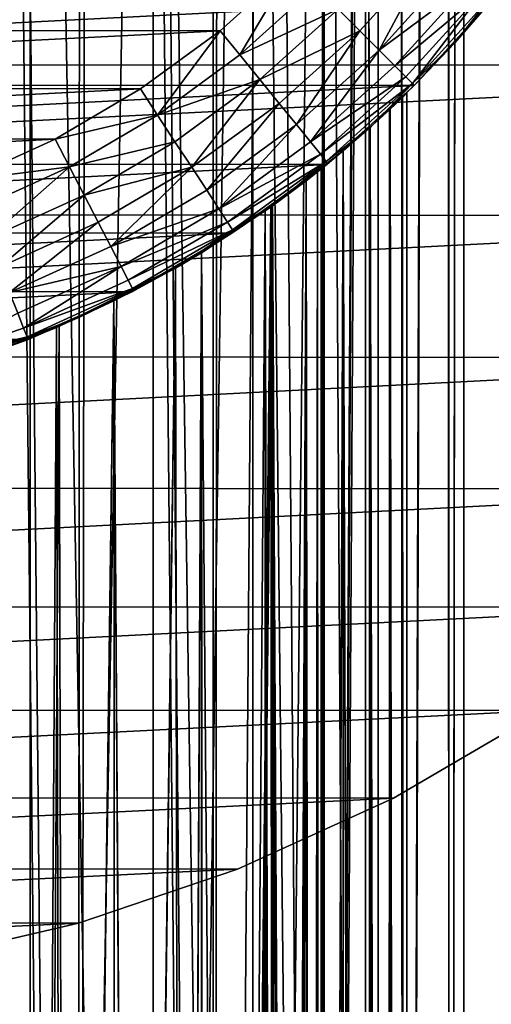
# Model space of a CAD drawing. Units: metres. Extents: x 0.3 to 2.88, y -2.9 to -0.21.
# Drawn here: x 2.06 to 2.06, y -2.67 to -2.65 of the extents above; entities that cross this region are included whole.
import ezdxf

# ---------------------------------------------------------------- set-up
doc = ezdxf.new("R2010")
doc.units = ezdxf.units.M
doc.header["$MEASUREMENT"] = 0
doc.layers.add('SKP_connectors_D3G', color=7, linetype='Continuous')

# ---------------------------------------------------------------- blocks, each defined once
blk = doc.blocks.new('2ac3a90b-2b27-405d-9c1e-de73b7084c94')
at = {"layer": 'SKP_connectors_D3G', "color": 18, "true_color": 0x000000}
for points in [[(1.771141, -6.414806, 0.079), (1.773852, -6.469349, 0.079), (1.773879, -6.413561, 0.079)], [(1.773852, -6.469349, 0.077), (1.771141, -6.414806, 0.077), (1.773879, -6.413561, 0.077)], [(1.768504, -6.416344, 0.079), (1.771114, -6.468104, 0.079), (1.771141, -6.414806, 0.079)], [(1.771114, -6.468104, 0.077), (1.768504, -6.416344, 0.077), (1.771141, -6.414806, 0.077)], [(1.771141, -6.414806, 0.079), (1.771114, -6.468104, 0.079), (1.773852, -6.469349, 0.079)], [(1.771114, -6.468104, 0.077), (1.771141, -6.414806, 0.077), (1.773852, -6.469349, 0.077)], [(1.766012, -6.41816, 0.079), (1.768481, -6.46656, 0.079), (1.768504, -6.416344, 0.079)], [(1.768481, -6.46656, 0.077), (1.766012, -6.41816, 0.077), (1.768504, -6.416344, 0.077)], [(1.768504, -6.416344, 0.079), (1.768481, -6.46656, 0.079), (1.771114, -6.468104, 0.079)], [(1.768481, -6.46656, 0.077), (1.768504, -6.416344, 0.077), (1.771114, -6.468104, 0.077)], [(1.763707, -6.420237, 0.079), (1.765989, -6.464742, 0.079), (1.766012, -6.41816, 0.079)], [(1.765989, -6.464742, 0.077), (1.763707, -6.420237, 0.077), (1.766012, -6.41816, 0.077)], [(1.766012, -6.41816, 0.079), (1.765989, -6.464742, 0.079), (1.768481, -6.46656, 0.079)], [(1.765989, -6.464742, 0.077), (1.766012, -6.41816, 0.077), (1.768481, -6.46656, 0.077)], [(1.761625, -6.422542, 0.079), (1.763684, -6.462664, 0.079), (1.763707, -6.420237, 0.079)], [(1.763684, -6.462664, 0.077), (1.761625, -6.422542, 0.077), (1.763707, -6.420237, 0.077)], [(1.763707, -6.420237, 0.079), (1.763684, -6.462664, 0.079), (1.765989, -6.464742, 0.079)], [(1.763684, -6.462664, 0.077), (1.763707, -6.420237, 0.077), (1.765989, -6.464742, 0.077)], [(1.759809, -6.425032, 0.079), (1.761606, -6.460356, 0.079), (1.761625, -6.422542, 0.079)], [(1.761606, -6.460356, 0.077), (1.759809, -6.425032, 0.077), (1.761625, -6.422542, 0.077)], [(1.761625, -6.422542, 0.079), (1.761606, -6.460356, 0.079), (1.763684, -6.462664, 0.079)], [(1.761606, -6.460356, 0.077), (1.761625, -6.422542, 0.077), (1.763684, -6.462664, 0.077)], [(1.75827, -6.427668, 0.079), (1.759793, -6.457864, 0.079), (1.759809, -6.425032, 0.079)], [(1.759793, -6.457864, 0.077), (1.75827, -6.427668, 0.077), (1.759809, -6.425032, 0.077)], [(1.759809, -6.425032, 0.079), (1.759793, -6.457864, 0.079), (1.761606, -6.460356, 0.079)], [(1.759793, -6.457864, 0.077), (1.759809, -6.425032, 0.077), (1.761606, -6.460356, 0.077)], [(1.772293, -6.456983, 0.187), (1.770778, -6.427311, 0.187), (1.772313, -6.425927, 0.187)], [(1.770778, -6.427311, 0), (1.772293, -6.456983, 0), (1.772313, -6.425927, 0)], [(1.770778, -6.427311, 0.187), (1.772293, -6.456983, 0.187), (1.772313, -6.425927, 0.187)], [(1.770762, -6.455595, 0.187), (1.769391, -6.428846, 0.187), (1.770778, -6.427311, 0.187)], [(1.769391, -6.428846, 0), (1.770762, -6.455595, 0), (1.770778, -6.427311, 0)], [(1.769391, -6.428846, 0.187), (1.770762, -6.455595, 0.187), (1.770778, -6.427311, 0.187)], [(1.770762, -6.455595, 0.187), (1.770778, -6.427311, 0.187), (1.772293, -6.456983, 0.187)], [(1.770778, -6.427311, 0), (1.770762, -6.455595, 0), (1.772293, -6.456983, 0)], [(1.770778, -6.427311, 0.187), (1.770762, -6.455595, 0.187), (1.772293, -6.456983, 0.187)], [(1.75702, -6.430404, 0.079), (1.758254, -6.455227, 0.079), (1.75827, -6.427668, 0.079)], [(1.758254, -6.455227, 0.077), (1.75702, -6.430404, 0.077), (1.75827, -6.427668, 0.077)], [(1.75827, -6.427668, 0.079), (1.758254, -6.455227, 0.079), (1.759793, -6.457864, 0.079)], [(1.758254, -6.455227, 0.077), (1.75827, -6.427668, 0.077), (1.759793, -6.457864, 0.077)], [(1.769375, -6.454058, 0.187), (1.768176, -6.430509, 0.187), (1.769391, -6.428846, 0.187)], [(1.768176, -6.430509, 0), (1.769375, -6.454058, 0), (1.769391, -6.428846, 0)], [(1.768176, -6.430509, 0.187), (1.769375, -6.454058, 0.187), (1.769391, -6.428846, 0.187)], [(1.769375, -6.454058, 0.187), (1.769391, -6.428846, 0.187), (1.770762, -6.455595, 0.187)], [(1.769391, -6.428846, 0), (1.769375, -6.454058, 0), (1.770762, -6.455595, 0)], [(1.769391, -6.428846, 0.187), (1.769375, -6.454058, 0.187), (1.770762, -6.455595, 0.187)], [(1.771731, -6.430721, 0.192), (1.772883, -6.453476, 0.192), (1.772895, -6.429432, 0.192)], [(1.772883, -6.453476, -0.005), (1.771731, -6.430721, -0.005), (1.772895, -6.429432, -0.005)], [(1.756071, -6.433192, 0.079), (1.757008, -6.45249, 0.079), (1.75702, -6.430404, 0.079)], [(1.757008, -6.45249, 0.077), (1.756071, -6.433192, 0.077), (1.75702, -6.430404, 0.077)], [(1.75702, -6.430404, 0.079), (1.757008, -6.45249, 0.079), (1.758254, -6.455227, 0.079)], [(1.757008, -6.45249, 0.077), (1.75702, -6.430404, 0.077), (1.758254, -6.455227, 0.077)], [(1.768168, -6.452394, 0.187), (1.767149, -6.432265, 0.187), (1.768176, -6.430509, 0.187)], [(1.767149, -6.432265, 0), (1.768168, -6.452394, 0), (1.768176, -6.430509, 0)], [(1.767149, -6.432265, 0.187), (1.768168, -6.452394, 0.187), (1.768176, -6.430509, 0.187)], [(1.768168, -6.452394, 0.187), (1.768176, -6.430509, 0.187), (1.769375, -6.454058, 0.187)], [(1.768176, -6.430509, 0), (1.768168, -6.452394, 0), (1.769375, -6.454058, 0)], [(1.768176, -6.430509, 0.187), (1.768168, -6.452394, 0.187), (1.769375, -6.454058, 0.187)], [(1.770707, -6.432121, 0.192), (1.771719, -6.452187, 0.192), (1.771731, -6.430721, 0.192)], [(1.771719, -6.452187, -0.005), (1.770707, -6.432121, -0.005), (1.771731, -6.430721, -0.005)], [(1.771731, -6.430721, 0.192), (1.771719, -6.452187, 0.192), (1.772883, -6.453476, 0.192)], [(1.771719, -6.452187, -0.005), (1.771731, -6.430721, -0.005), (1.772883, -6.453476, -0.005)], [(1.769829, -6.433617, 0.192), (1.7707, -6.450786, 0.192), (1.770707, -6.432121, 0.192)], [(1.7707, -6.450786, -0.005), (1.769829, -6.433617, -0.005), (1.770707, -6.432121, -0.005)], [(1.770707, -6.432121, 0.192), (1.7707, -6.450786, 0.192), (1.771719, -6.452187, 0.192)], [(1.7707, -6.450786, -0.005), (1.770707, -6.432121, -0.005), (1.771719, -6.452187, -0.005)], [(1.767141, -6.450637, 0.187), (1.766317, -6.434091, 0.187), (1.767149, -6.432265, 0.187)], [(1.766317, -6.434091, 0), (1.767141, -6.450637, 0), (1.767149, -6.432265, 0)], [(1.766317, -6.434091, 0.187), (1.767141, -6.450637, 0.187), (1.767149, -6.432265, 0.187)], [(1.767141, -6.450637, 0.187), (1.767149, -6.432265, 0.187), (1.768168, -6.452394, 0.187)], [(1.767149, -6.432265, 0), (1.767141, -6.450637, 0), (1.768168, -6.452394, 0)], [(1.767149, -6.432265, 0.187), (1.767141, -6.450637, 0.187), (1.768168, -6.452394, 0.187)], [(1.755411, -6.435988, 0.079), (1.756059, -6.449701, 0.079), (1.756071, -6.433192, 0.079)], [(1.756059, -6.449701, 0.077), (1.755411, -6.435988, 0.077), (1.756071, -6.433192, 0.077)], [(1.756071, -6.433192, 0.079), (1.756059, -6.449701, 0.079), (1.757008, -6.45249, 0.079)], [(1.756059, -6.449701, 0.077), (1.756071, -6.433192, 0.077), (1.757008, -6.45249, 0.077)], [(1.769106, -6.435196, 0.192), (1.769821, -6.449289, 0.192), (1.769829, -6.433617, 0.192)], [(1.769821, -6.449289, -0.005), (1.769106, -6.435196, -0.005), (1.769829, -6.433617, -0.005)], [(1.769829, -6.433617, 0.192), (1.769821, -6.449289, 0.192), (1.7707, -6.450786, 0.192)], [(1.769821, -6.449289, -0.005), (1.769829, -6.433617, -0.005), (1.7707, -6.450786, -0.005)], [(1.766305, -6.448813, 0.187), (1.765688, -6.435947, 0.187), (1.766317, -6.434091, 0.187)], [(1.765688, -6.435947, 0), (1.766305, -6.448813, 0), (1.766317, -6.434091, 0)], [(1.765688, -6.435947, 0.187), (1.766305, -6.448813, 0.187), (1.766317, -6.434091, 0.187)], [(1.766305, -6.448813, 0.187), (1.766317, -6.434091, 0.187), (1.767141, -6.450637, 0.187)], [(1.766317, -6.434091, 0), (1.766305, -6.448813, 0), (1.767141, -6.450637, 0)], [(1.766317, -6.434091, 0.187), (1.766305, -6.448813, 0.187), (1.767141, -6.450637, 0.187)], [(1.769106, -6.435196, 0.192), (1.769098, -6.447712, 0.192), (1.769821, -6.449289, 0.192)], [(1.769098, -6.447712, -0.005), (1.769106, -6.435196, -0.005), (1.769821, -6.449289, -0.005)], [(1.76568, -6.446954, 0.187), (1.765688, -6.435947, 0.187), (1.766305, -6.448813, 0.187)], [(1.765688, -6.435947, 0), (1.76568, -6.446954, 0), (1.766305, -6.448813, 0)], [(1.765688, -6.435947, 0.187), (1.76568, -6.446954, 0.187), (1.766305, -6.448813, 0.187)], [(1.755411, -6.435988, 0.079), (1.755407, -6.446904, 0.079), (1.756059, -6.449701, 0.079)], [(1.755407, -6.446904, 0.077), (1.755411, -6.435988, 0.077), (1.756059, -6.449701, 0.077)], [(1.80184, -6.44643, 0.674601), (1.682438, -6.448848, 0.647834), (1.682176, -6.44643, 0.64906)], [(1.802102, -6.448848, 0.673376), (1.682438, -6.448848, 0.647834), (1.80184, -6.44643, 0.674601)], [(1.806817, -6.448848, 0.651275), (1.687415, -6.44643, 0.624508), (1.687153, -6.448848, 0.625733)], [(1.807079, -6.44643, 0.650049), (1.687415, -6.44643, 0.624508), (1.806817, -6.448848, 0.651275)], [(1.766536, -6.449358, 0.026975), (1.634731, -6.44852, 0.026445), (1.765684, -6.446971, 0.025665)], [(1.766516, -6.449311, 0.050127), (1.765684, -6.446971, 0.051405), (1.634747, -6.448491, 0.050642)], [(1.917961, -6.447207, 0.70072), (1.681883, -6.446983, 0.650424), (1.682176, -6.44967, 0.649062)], [(1.918012, -6.447452, 0.6725), (1.687418, -6.44967, 0.624506), (1.687707, -6.446983, 0.623144)], [(1.755407, -6.446904, 0.077), (1.756059, -6.449701, 0.077), (1.755407, -6.446904, 0.079)], [(1.755407, -6.446904, 0.079), (1.756059, -6.449701, 0.077), (1.756059, -6.449701, 0.079)], [(1.76568, -6.446954, 0), (1.766305, -6.448813, 0), (1.766305, -6.448813, 0.187)], [(1.76568, -6.446954, 0), (1.766305, -6.448813, 0.187), (1.76568, -6.446954, 0.187)], [(1.76568, -6.446954, 0.187), (1.766305, -6.448813, 0.187), (1.765969, -6.447887, 0.189)], [(1.76568, -6.446954, 0), (1.765969, -6.447887, -0.002), (1.766305, -6.448813, 0)], [(1.765684, -6.446971, 0.025665), (1.766165, -6.448439, 0.028164), (1.766536, -6.449358, 0.026975)], [(1.765684, -6.446971, 0.051405), (1.766516, -6.449311, 0.050127), (1.766165, -6.448439, 0.048906)], [(1.765903, -6.446972, 0.190104), (1.76575, -6.447015, 0.189546), (1.766352, -6.448796, 0.189546)], [(1.765903, -6.446972, -0.003104), (1.766352, -6.448796, -0.002546), (1.76575, -6.447015, -0.002546)], [(1.765903, -6.446972, 0.190104), (1.766352, -6.448796, 0.189546), (1.766504, -6.448736, 0.190104)], [(1.765903, -6.446972, 0.190104), (1.766504, -6.448736, 0.190104), (1.766766, -6.448634, 0.190642)], [(1.765903, -6.446972, -0.003104), (1.766504, -6.448736, -0.003104), (1.766352, -6.448796, -0.002546)], [(1.765903, -6.446972, -0.003104), (1.766766, -6.448634, -0.003642), (1.766504, -6.448736, -0.003104)], [(1.76575, -6.447015, 0.189546), (1.765969, -6.447887, 0.189), (1.766352, -6.448796, 0.189546)], [(1.76575, -6.447015, -0.002546), (1.766352, -6.448796, -0.002546), (1.765969, -6.447887, -0.002)], [(1.91859, -6.449788, 0.699443), (1.917961, -6.447207, 0.70072), (1.682176, -6.44967, 0.649062)], [(1.918661, -6.450028, 0.67411), (1.687418, -6.44967, 0.624506), (1.918012, -6.447452, 0.6725)], [(1.769336, -6.449541, 0.19195), (1.769098, -6.447712, 0.192), (1.76859, -6.447911, 0.19195)], [(1.769336, -6.449541, -0.00495), (1.76859, -6.447911, -0.00495), (1.769098, -6.447712, -0.005)], [(1.769821, -6.449289, 0.192), (1.769098, -6.447712, 0.192), (1.769336, -6.449541, 0.19195)], [(1.769821, -6.449289, -0.005), (1.769336, -6.449541, -0.00495), (1.769098, -6.447712, -0.005)], [(1.765969, -6.447887, 0.189), (1.766305, -6.448813, 0.187), (1.766305, -6.448813, 0.189)], [(1.765969, -6.447887, 0.189), (1.766305, -6.448813, 0.189), (1.766352, -6.448796, 0.189546)], [(1.765969, -6.447887, -0.002), (1.766305, -6.448813, -0.002), (1.766305, -6.448813, 0)], [(1.765969, -6.447887, -0.002), (1.766352, -6.448796, -0.002546), (1.766305, -6.448813, -0.002)], [(1.769336, -6.449541, 0.19195), (1.76859, -6.447911, 0.19195), (1.768075, -6.448115, 0.191789)], [(1.769336, -6.449541, -0.00495), (1.768075, -6.448115, -0.004789), (1.76859, -6.447911, -0.00495)], [(1.768836, -6.4498, 0.191789), (1.768075, -6.448115, 0.191789), (1.767575, -6.448313, 0.191511)], [(1.768836, -6.4498, -0.004789), (1.767575, -6.448313, -0.004511), (1.768075, -6.448115, -0.004789)], [(1.769336, -6.449541, 0.19195), (1.768075, -6.448115, 0.191789), (1.768836, -6.4498, 0.191789)], [(1.769336, -6.449541, -0.00495), (1.768836, -6.4498, -0.004789), (1.768075, -6.448115, -0.004789)], [(1.76836, -6.450045, 0.191511), (1.767575, -6.448313, 0.191511), (1.767125, -6.44849, 0.191121)], [(1.76836, -6.450045, -0.004511), (1.767125, -6.44849, -0.004121), (1.767575, -6.448313, -0.004511)], [(1.768836, -6.4498, 0.191789), (1.767575, -6.448313, 0.191511), (1.76836, -6.450045, 0.191511)], [(1.768836, -6.4498, -0.004789), (1.76836, -6.450045, -0.004511), (1.767575, -6.448313, -0.004511)], [(1.766536, -6.449358, 0.026975), (1.634055, -6.449665, 0.02719), (1.634731, -6.44852, 0.026445)], [(1.766516, -6.449311, 0.050127), (1.634747, -6.448491, 0.050642), (1.634086, -6.449612, 0.049918)], [(1.766981, -6.450322, 0.029718), (1.766165, -6.448439, 0.028164), (1.63468, -6.448612, 0.028282)], [(1.766981, -6.450322, 0.047352), (1.634704, -6.448568, 0.048818), (1.766165, -6.448439, 0.048906)], [(1.766165, -6.448439, 0.028164), (1.766981, -6.450322, 0.029718), (1.766536, -6.449358, 0.026975)], [(1.766165, -6.448439, 0.048906), (1.766516, -6.449311, 0.050127), (1.766981, -6.450322, 0.047352)], [(1.767125, -6.44849, 0.191121), (1.766766, -6.448634, 0.190642), (1.767586, -6.450446, 0.190642)], [(1.767125, -6.44849, -0.004121), (1.767586, -6.450446, -0.003642), (1.766766, -6.448634, -0.003642)], [(1.76836, -6.450045, 0.191511), (1.767125, -6.44849, 0.191121), (1.767938, -6.450267, 0.191121)], [(1.767125, -6.44849, 0.191121), (1.767586, -6.450446, 0.190642), (1.767938, -6.450267, 0.191121)], [(1.767125, -6.44849, -0.004121), (1.767938, -6.450267, -0.004121), (1.767586, -6.450446, -0.003642)], [(1.76836, -6.450045, -0.004511), (1.767938, -6.450267, -0.004121), (1.767125, -6.44849, -0.004121)], [(1.766981, -6.450322, 0.047352), (1.633536, -6.450406, 0.047267), (1.634704, -6.448568, 0.048818)], [(1.766981, -6.450322, 0.029718), (1.63468, -6.448612, 0.028282), (1.633536, -6.450406, 0.029803)], [(1.766504, -6.448736, 0.190104), (1.766352, -6.448796, 0.189546), (1.7672, -6.450647, 0.189546)], [(1.766504, -6.448736, -0.003104), (1.7672, -6.450647, -0.002546), (1.766352, -6.448796, -0.002546)], [(1.766766, -6.448634, 0.190642), (1.766504, -6.448736, 0.190104), (1.767586, -6.450446, 0.190642)], [(1.766766, -6.448634, -0.003642), (1.767586, -6.450446, -0.003642), (1.766504, -6.448736, -0.003104)], [(1.766504, -6.448736, 0.190104), (1.7672, -6.450647, 0.189546), (1.767344, -6.450573, 0.190104)], [(1.766504, -6.448736, 0.190104), (1.767344, -6.450573, 0.190104), (1.767586, -6.450446, 0.190642)], [(1.766504, -6.448736, -0.003104), (1.767344, -6.450573, -0.003104), (1.7672, -6.450647, -0.002546)], [(1.766504, -6.448736, -0.003104), (1.767586, -6.450446, -0.003642), (1.767344, -6.450573, -0.003104)], [(1.802465, -6.451008, 0.671661), (1.682438, -6.448848, 0.647834), (1.802102, -6.448848, 0.673376)], [(1.802465, -6.451008, 0.671661), (1.682801, -6.451008, 0.64612), (1.682438, -6.448848, 0.647834)], [(1.806817, -6.448848, 0.651275), (1.68679, -6.451008, 0.627448), (1.806454, -6.451008, 0.652989)], [(1.806817, -6.448848, 0.651275), (1.687153, -6.448848, 0.625733), (1.68679, -6.451008, 0.627448)], [(1.766352, -6.448796, 0.189546), (1.766305, -6.448813, 0.189), (1.7667, -6.44973, 0.189)], [(1.766352, -6.448796, -0.002546), (1.7667, -6.44973, -0.002), (1.766305, -6.448813, -0.002)], [(1.766305, -6.448813, 0), (1.767141, -6.450637, 0), (1.767141, -6.450637, 0.187)], [(1.766305, -6.448813, 0), (1.767141, -6.450637, 0.187), (1.766305, -6.448813, 0.187)], [(1.766305, -6.448813, 0.187), (1.7667, -6.44973, 0.189), (1.766305, -6.448813, 0.189)], [(1.766305, -6.448813, 0.187), (1.767141, -6.450637, 0.187), (1.7667, -6.44973, 0.189)], [(1.766305, -6.448813, -0.002), (1.7667, -6.44973, -0.002), (1.766305, -6.448813, 0)], [(1.766305, -6.448813, 0), (1.7667, -6.44973, -0.002), (1.767141, -6.450637, 0)], [(1.766352, -6.448796, 0.189546), (1.7667, -6.44973, 0.189), (1.7672, -6.450647, 0.189546)], [(1.766352, -6.448796, -0.002546), (1.7672, -6.450647, -0.002546), (1.7667, -6.44973, -0.002)], [(1.767555, -6.451404, 0.028679), (1.634055, -6.449665, 0.02719), (1.766536, -6.449358, 0.026975)], [(1.767555, -6.451404, 0.048391), (1.766516, -6.449311, 0.050127), (1.634086, -6.449612, 0.049918)], [(1.766516, -6.449311, 0.050127), (1.767555, -6.451404, 0.048391), (1.766981, -6.450322, 0.047352)], [(1.766536, -6.449358, 0.026975), (1.766981, -6.450322, 0.029718), (1.767555, -6.451404, 0.028679)], [(1.770243, -6.451086, 0.19195), (1.769821, -6.449289, 0.192), (1.769336, -6.449541, 0.19195)], [(1.770243, -6.451086, -0.00495), (1.769336, -6.449541, -0.00495), (1.769821, -6.449289, -0.005)], [(1.7707, -6.450786, 0.192), (1.769821, -6.449289, 0.192), (1.770243, -6.451086, 0.19195)], [(1.7707, -6.450786, -0.005), (1.770243, -6.451086, -0.00495), (1.769821, -6.449289, -0.005)], [(1.76977, -6.451392, 0.191789), (1.769336, -6.449541, 0.19195), (1.768836, -6.4498, 0.191789)], [(1.76977, -6.451392, -0.004789), (1.768836, -6.4498, -0.004789), (1.769336, -6.449541, -0.00495)], [(1.770243, -6.451086, 0.19195), (1.769336, -6.449541, 0.19195), (1.76977, -6.451392, 0.191789)], [(1.770243, -6.451086, -0.00495), (1.76977, -6.451392, -0.004789), (1.769336, -6.449541, -0.00495)], [(1.767555, -6.451404, 0.048391), (1.634086, -6.449612, 0.049918), (1.632512, -6.45164, 0.048147)], [(1.767555, -6.451404, 0.028679), (1.632512, -6.45164, 0.028923), (1.634055, -6.449665, 0.02719)], [(1.91859, -6.449788, 0.699443), (1.682176, -6.44967, 0.649062), (1.682582, -6.452068, 0.647157)], [(1.918661, -6.450028, 0.67411), (1.687008, -6.452068, 0.626411), (1.687418, -6.44967, 0.624506)], [(1.756059, -6.449701, 0.077), (1.757008, -6.45249, 0.077), (1.756059, -6.449701, 0.079)], [(1.756059, -6.449701, 0.079), (1.757008, -6.45249, 0.077), (1.757008, -6.45249, 0.079)], [(1.7667, -6.44973, 0.189), (1.767141, -6.450637, 0.187), (1.767141, -6.450637, 0.189)], [(1.7667, -6.44973, 0.189), (1.767141, -6.450637, 0.189), (1.7672, -6.450647, 0.189546)], [(1.7667, -6.44973, -0.002), (1.767141, -6.450637, -0.002), (1.767141, -6.450637, 0)], [(1.7667, -6.44973, -0.002), (1.7672, -6.450647, -0.002546), (1.767141, -6.450637, -0.002)], [(1.91934, -6.45205, 0.69771), (1.91859, -6.449788, 0.699443), (1.682582, -6.452068, 0.647157)], [(1.769325, -6.451687, 0.191511), (1.768836, -6.4498, 0.191789), (1.76836, -6.450045, 0.191511)], [(1.769325, -6.451687, -0.004511), (1.76836, -6.450045, -0.004511), (1.768836, -6.4498, -0.004789)], [(1.76977, -6.451392, 0.191789), (1.768836, -6.4498, 0.191789), (1.769325, -6.451687, 0.191511)], [(1.76977, -6.451392, -0.004789), (1.769325, -6.451687, -0.004511), (1.768836, -6.4498, -0.004789)], [(1.919407, -6.452223, 0.676176), (1.687008, -6.452068, 0.626411), (1.918661, -6.450028, 0.67411)], [(1.769325, -6.451687, 0.191511), (1.76836, -6.450045, 0.191511), (1.767938, -6.450267, 0.191121)], [(1.769325, -6.451687, -0.004511), (1.767938, -6.450267, -0.004121), (1.76836, -6.450045, -0.004511)], [(1.767938, -6.450267, 0.191121), (1.767586, -6.450446, 0.190642), (1.768598, -6.452163, 0.190642)], [(1.767938, -6.450267, -0.004121), (1.768598, -6.452163, -0.003642), (1.767586, -6.450446, -0.003642)], [(1.769325, -6.451687, 0.191511), (1.767938, -6.450267, 0.191121), (1.768926, -6.45195, 0.191121)], [(1.767938, -6.450267, 0.191121), (1.768598, -6.452163, 0.190642), (1.768926, -6.45195, 0.191121)], [(1.767938, -6.450267, -0.004121), (1.768926, -6.45195, -0.004121), (1.768598, -6.452163, -0.003642)], [(1.769325, -6.451687, -0.004511), (1.768926, -6.45195, -0.004121), (1.767938, -6.450267, -0.004121)], [(1.632887, -6.451219, 0.030723), (1.766981, -6.450322, 0.029718), (1.633536, -6.450406, 0.029803)], [(1.767825, -6.451857, 0.031594), (1.766981, -6.450322, 0.029718), (1.632887, -6.451219, 0.030723)], [(1.766981, -6.450322, 0.047352), (1.632918, -6.451183, 0.046392), (1.633536, -6.450406, 0.047267)], [(1.766981, -6.450322, 0.047352), (1.767825, -6.451857, 0.045476), (1.632918, -6.451183, 0.046392)], [(1.766981, -6.450322, 0.029718), (1.767825, -6.451857, 0.031594), (1.767555, -6.451404, 0.028679)], [(1.766981, -6.450322, 0.047352), (1.767555, -6.451404, 0.048391), (1.767825, -6.451857, 0.045476)], [(1.767586, -6.450446, 0.190642), (1.767344, -6.450573, 0.190104), (1.768364, -6.452315, 0.190104)], [(1.767586, -6.450446, -0.003642), (1.768364, -6.452315, -0.003104), (1.767344, -6.450573, -0.003104)], [(1.767586, -6.450446, 0.190642), (1.768364, -6.452315, 0.190104), (1.768598, -6.452163, 0.190642)], [(1.767586, -6.450446, -0.003642), (1.768598, -6.452163, -0.003642), (1.768364, -6.452315, -0.003104)], [(1.767141, -6.450637, 0.187), (1.768168, -6.452394, 0), (1.768168, -6.452394, 0.187)], [(1.767141, -6.450637, 0), (1.768168, -6.452394, 0), (1.767141, -6.450637, 0.187)], [(1.767141, -6.450637, 0.187), (1.767625, -6.451526, 0.189), (1.767141, -6.450637, 0.189)], [(1.767141, -6.450637, 0.187), (1.768168, -6.452394, 0.187), (1.767625, -6.451526, 0.189)], [(1.767141, -6.450637, 0.189), (1.767625, -6.451526, 0.189), (1.7672, -6.450647, 0.189546)], [(1.767141, -6.450637, -0.002), (1.767625, -6.451526, -0.002), (1.767141, -6.450637, 0)], [(1.767141, -6.450637, 0), (1.767625, -6.451526, -0.002), (1.768168, -6.452394, 0)], [(1.767141, -6.450637, -0.002), (1.7672, -6.450647, -0.002546), (1.767625, -6.451526, -0.002)], [(1.767344, -6.450573, 0.190104), (1.7672, -6.450647, 0.189546), (1.768227, -6.452405, 0.189546)], [(1.767344, -6.450573, -0.003104), (1.768227, -6.452405, -0.002546), (1.7672, -6.450647, -0.002546)], [(1.767344, -6.450573, 0.190104), (1.768227, -6.452405, 0.189546), (1.768364, -6.452315, 0.190104)], [(1.767344, -6.450573, -0.003104), (1.768364, -6.452315, -0.003104), (1.768227, -6.452405, -0.002546)], [(1.7672, -6.450647, 0.189546), (1.767625, -6.451526, 0.189), (1.768227, -6.452405, 0.189546)], [(1.7672, -6.450647, -0.002546), (1.768227, -6.452405, -0.002546), (1.767625, -6.451526, -0.002)], [(1.771719, -6.452187, 0.192), (1.7707, -6.450786, 0.192), (1.770243, -6.451086, 0.19195)], [(1.771719, -6.452187, -0.005), (1.770243, -6.451086, -0.00495), (1.7707, -6.450786, -0.005)], [(1.802465, -6.451008, 0.671661), (1.683254, -6.452761, 0.644009), (1.682801, -6.451008, 0.64612)], [(1.802465, -6.451008, 0.671661), (1.802918, -6.452761, 0.66955), (1.683254, -6.452761, 0.644009)], [(1.806, -6.452761, 0.6551), (1.68679, -6.451008, 0.627448), (1.686336, -6.452761, 0.629559)], [(1.806, -6.452761, 0.6551), (1.806454, -6.451008, 0.652989), (1.68679, -6.451008, 0.627448)], [(1.770864, -6.452884, 0.191789), (1.770243, -6.451086, 0.19195), (1.76977, -6.451392, 0.191789)], [(1.770864, -6.452884, -0.004789), (1.76977, -6.451392, -0.004789), (1.770243, -6.451086, -0.00495)], [(1.771719, -6.452187, 0.192), (1.770243, -6.451086, 0.19195), (1.771297, -6.452533, 0.19195)], [(1.771297, -6.452533, 0.19195), (1.770243, -6.451086, 0.19195), (1.770864, -6.452884, 0.191789)], [(1.771297, -6.452533, -0.00495), (1.770864, -6.452884, -0.004789), (1.770243, -6.451086, -0.00495)], [(1.771719, -6.452187, -0.005), (1.771297, -6.452533, -0.00495), (1.770243, -6.451086, -0.00495)], [(1.632231, -6.451936, 0.031714), (1.767825, -6.451857, 0.031594), (1.632887, -6.451219, 0.030723)], [(1.632918, -6.451183, 0.046392), (1.767825, -6.451857, 0.045476), (1.632293, -6.451874, 0.045452)], [(1.768629, -6.453076, 0.030719), (1.632512, -6.45164, 0.028923), (1.767555, -6.451404, 0.028679)], [(1.767555, -6.451404, 0.048391), (1.632512, -6.45164, 0.048147), (1.768649, -6.453104, 0.04631)], [(1.767555, -6.451404, 0.028679), (1.767825, -6.451857, 0.031594), (1.768629, -6.453076, 0.030719)], [(1.767555, -6.451404, 0.048391), (1.768649, -6.453104, 0.04631), (1.767825, -6.451857, 0.045476)], [(1.770864, -6.452884, 0.191789), (1.76977, -6.451392, 0.191789), (1.769325, -6.451687, 0.191511)], [(1.770864, -6.452884, -0.004789), (1.769325, -6.451687, -0.004511), (1.76977, -6.451392, -0.004789)], [(1.632512, -6.45164, 0.048147), (1.630825, -6.453208, 0.046152), (1.768649, -6.453104, 0.04631)], [(1.630844, -6.45319, 0.030891), (1.632512, -6.45164, 0.028923), (1.768629, -6.453076, 0.030719)], [(1.767625, -6.451526, 0.189), (1.768168, -6.452394, 0.187), (1.768168, -6.452394, 0.189)], [(1.767625, -6.451526, 0.189), (1.768168, -6.452394, 0.189), (1.768227, -6.452405, 0.189546)], [(1.767625, -6.451526, -0.002), (1.768168, -6.452394, -0.002), (1.768168, -6.452394, 0)], [(1.767625, -6.451526, -0.002), (1.768227, -6.452405, -0.002546), (1.768168, -6.452394, -0.002)], [(1.770446, -6.453224, 0.191511), (1.769325, -6.451687, 0.191511), (1.768926, -6.45195, 0.191121)], [(1.770446, -6.453224, -0.004511), (1.768926, -6.45195, -0.004121), (1.769325, -6.451687, -0.004511)], [(1.770864, -6.452884, 0.191789), (1.769325, -6.451687, 0.191511), (1.770446, -6.453224, 0.191511)], [(1.770864, -6.452884, -0.004789), (1.770446, -6.453224, -0.004511), (1.769325, -6.451687, -0.004511)], [(1.630985, -6.453077, 0.033916), (1.768559, -6.452976, 0.033672), (1.632231, -6.451936, 0.031714)], [(1.767825, -6.451857, 0.045476), (1.631129, -6.452957, 0.043444), (1.632293, -6.451874, 0.045452)], [(1.767825, -6.451857, 0.045476), (1.768559, -6.452976, 0.043398), (1.631129, -6.452957, 0.043444)], [(1.768559, -6.452976, 0.033672), (1.767825, -6.451857, 0.031594), (1.632231, -6.451936, 0.031714)], [(1.767825, -6.451857, 0.031594), (1.768559, -6.452976, 0.033672), (1.768629, -6.453076, 0.030719)], [(1.767825, -6.451857, 0.045476), (1.768649, -6.453104, 0.04631), (1.768559, -6.452976, 0.043398)], [(1.770075, -6.453525, 0.191121), (1.768926, -6.45195, 0.191121), (1.768598, -6.452163, 0.190642)], [(1.770075, -6.453525, -0.004121), (1.768598, -6.452163, -0.003642), (1.768926, -6.45195, -0.004121)], [(1.770446, -6.453224, 0.191511), (1.768926, -6.45195, 0.191121), (1.770075, -6.453525, 0.191121)], [(1.770446, -6.453224, -0.004511), (1.770075, -6.453525, -0.004121), (1.768926, -6.45195, -0.004121)], [(1.91934, -6.45205, 0.69771), (1.682582, -6.452068, 0.647157), (1.920122, -6.453921, 0.695553)], [(1.920122, -6.453921, 0.695553), (1.682582, -6.452068, 0.647157), (1.683082, -6.454016, 0.644811)], [(1.919407, -6.452223, 0.676176), (1.686508, -6.454016, 0.628757), (1.687008, -6.452068, 0.626411)], [(1.768598, -6.452163, 0.190642), (1.768364, -6.452315, 0.190104), (1.769555, -6.453947, 0.190104)], [(1.768598, -6.452163, -0.003642), (1.769555, -6.453947, -0.003104), (1.768364, -6.452315, -0.003104)], [(1.770075, -6.453525, 0.191121), (1.768598, -6.452163, 0.190642), (1.769774, -6.453772, 0.190642)], [(1.768598, -6.452163, 0.190642), (1.769555, -6.453947, 0.190104), (1.769774, -6.453772, 0.190642)], [(1.768598, -6.452163, -0.003642), (1.769774, -6.453772, -0.003642), (1.769555, -6.453947, -0.003104)], [(1.770075, -6.453525, -0.004121), (1.769774, -6.453772, -0.003642), (1.768598, -6.452163, -0.003642)], [(1.772883, -6.453476, 0.192), (1.771719, -6.452187, 0.192), (1.771297, -6.452533, 0.19195)], [(1.772883, -6.453476, -0.005), (1.771297, -6.452533, -0.00495), (1.771719, -6.452187, -0.005)], [(1.920153, -6.453991, 0.678587), (1.686508, -6.454016, 0.628757), (1.919407, -6.452223, 0.676176)], [(1.768364, -6.452315, 0.190104), (1.768227, -6.452405, 0.189546), (1.76943, -6.454048, 0.189546)], [(1.768364, -6.452315, -0.003104), (1.76943, -6.454048, -0.002546), (1.768227, -6.452405, -0.002546)], [(1.768364, -6.452315, 0.190104), (1.76943, -6.454048, 0.189546), (1.769555, -6.453947, 0.190104)], [(1.768364, -6.452315, -0.003104), (1.769555, -6.453947, -0.003104), (1.76943, -6.454048, -0.002546)], [(1.757008, -6.45249, 0.077), (1.758254, -6.455227, 0.077), (1.757008, -6.45249, 0.079)], [(1.757008, -6.45249, 0.079), (1.758254, -6.455227, 0.077), (1.758254, -6.455227, 0.079)], [(1.768168, -6.452394, 0), (1.769375, -6.454058, 0), (1.769375, -6.454058, 0.187)], [(1.768168, -6.452394, 0), (1.769375, -6.454058, 0.187), (1.768168, -6.452394, 0.187)], [(1.768168, -6.452394, 0.187), (1.769375, -6.454058, 0.187), (1.768747, -6.453242, 0.189)], [(1.768168, -6.452394, 0.187), (1.768747, -6.453242, 0.189), (1.768168, -6.452394, 0.189)], [(1.768168, -6.452394, 0.189), (1.768747, -6.453242, 0.189), (1.768227, -6.452405, 0.189546)], [(1.768168, -6.452394, 0), (1.768747, -6.453242, -0.002), (1.769375, -6.454058, 0)], [(1.768168, -6.452394, -0.002), (1.768747, -6.453242, -0.002), (1.768168, -6.452394, 0)], [(1.768168, -6.452394, -0.002), (1.768227, -6.452405, -0.002546), (1.768747, -6.453242, -0.002)], [(1.768227, -6.452405, 0.189546), (1.768747, -6.453242, 0.189), (1.76943, -6.454048, 0.189546)], [(1.768227, -6.452405, -0.002546), (1.76943, -6.454048, -0.002546), (1.768747, -6.453242, -0.002)], [(1.772102, -6.454256, 0.191789), (1.771297, -6.452533, 0.19195), (1.770864, -6.452884, 0.191789)], [(1.772102, -6.454256, -0.004789), (1.770864, -6.452884, -0.004789), (1.771297, -6.452533, -0.00495)], [(1.772883, -6.453476, 0.192), (1.771297, -6.452533, 0.19195), (1.772497, -6.453863, 0.19195)], [(1.772497, -6.453863, 0.19195), (1.771297, -6.452533, 0.19195), (1.772102, -6.454256, 0.191789)], [(1.772497, -6.453863, -0.00495), (1.772102, -6.454256, -0.004789), (1.771297, -6.452533, -0.00495)], [(1.772883, -6.453476, -0.005), (1.772497, -6.453863, -0.00495), (1.771297, -6.452533, -0.00495)], [(1.802918, -6.452761, 0.66955), (1.803422, -6.454013, 0.667185), (1.683254, -6.452761, 0.644009)], [(1.803422, -6.454013, 0.667185), (1.683758, -6.454013, 0.641644), (1.683254, -6.452761, 0.644009)], [(1.805497, -6.454013, 0.657465), (1.806, -6.452761, 0.6551), (1.685832, -6.454013, 0.631924)], [(1.806, -6.452761, 0.6551), (1.686336, -6.452761, 0.629559), (1.685832, -6.454013, 0.631924)], [(1.771719, -6.454636, 0.191511), (1.770864, -6.452884, 0.191789), (1.770446, -6.453224, 0.191511)], [(1.771719, -6.454636, -0.004511), (1.770446, -6.453224, -0.004511), (1.770864, -6.452884, -0.004789)], [(1.772102, -6.454256, 0.191789), (1.770864, -6.452884, 0.191789), (1.771719, -6.454636, 0.191511)], [(1.772102, -6.454256, -0.004789), (1.771719, -6.454636, -0.004511), (1.770864, -6.452884, -0.004789)], [(1.631129, -6.452957, 0.043444), (1.768559, -6.452976, 0.043398), (1.630622, -6.453365, 0.04235)], [(1.768559, -6.452976, 0.043398), (1.769086, -6.453695, 0.041102), (1.630622, -6.453365, 0.04235)], [(1.769086, -6.453695, 0.035968), (1.768559, -6.452976, 0.033672), (1.630985, -6.453077, 0.033916)], [(1.768559, -6.452976, 0.033672), (1.769086, -6.453695, 0.035968), (1.768629, -6.453076, 0.030719)], [(1.768559, -6.452976, 0.043398), (1.768649, -6.453104, 0.04631), (1.769086, -6.453695, 0.041102)], [(1.768649, -6.453104, 0.04631), (1.630825, -6.453208, 0.046152), (1.629981, -6.453829, 0.045095)], [(1.768649, -6.453104, 0.04631), (1.629981, -6.453829, 0.045095), (1.769614, -6.454349, 0.044004)], [(1.629993, -6.453822, 0.031961), (1.630844, -6.45319, 0.030891), (1.768629, -6.453076, 0.030719)], [(1.769614, -6.454349, 0.033067), (1.629993, -6.453822, 0.031961), (1.768629, -6.453076, 0.030719)], [(1.630133, -6.453725, 0.03612), (1.769086, -6.453695, 0.035968), (1.630985, -6.453077, 0.033916)], [(1.768629, -6.453076, 0.030719), (1.769086, -6.453695, 0.035968), (1.769614, -6.454349, 0.033067)], [(1.768649, -6.453104, 0.04631), (1.769614, -6.454349, 0.044004), (1.769086, -6.453695, 0.041102)], [(1.771719, -6.454636, 0.191511), (1.770446, -6.453224, 0.191511), (1.770075, -6.453525, 0.191121)], [(1.771719, -6.454636, -0.004511), (1.770075, -6.453525, -0.004121), (1.770446, -6.453224, -0.004511)], [(1.630622, -6.453365, 0.04235), (1.769086, -6.453695, 0.041102), (1.6302, -6.453677, 0.041189)], [(1.768747, -6.453242, 0.189), (1.769375, -6.454058, 0.187), (1.769375, -6.454058, 0.189)], [(1.768747, -6.453242, 0.189), (1.769375, -6.454058, 0.189), (1.76943, -6.454048, 0.189546)], [(1.768747, -6.453242, -0.002), (1.769375, -6.454058, -0.002), (1.769375, -6.454058, 0)], [(1.768747, -6.453242, -0.002), (1.76943, -6.454048, -0.002546), (1.769375, -6.454058, -0.002)], [(1.771383, -6.454976, 0.191121), (1.770075, -6.453525, 0.191121), (1.769774, -6.453772, 0.190642)], [(1.771383, -6.454976, -0.004121), (1.769774, -6.453772, -0.003642), (1.770075, -6.453525, -0.004121)], [(1.771719, -6.454636, 0.191511), (1.770075, -6.453525, 0.191121), (1.771383, -6.454976, 0.191121)], [(1.771719, -6.454636, -0.004511), (1.771383, -6.454976, -0.004121), (1.770075, -6.453525, -0.004121)], [(1.629875, -6.453901, 0.03731), (1.769243, -6.453894, 0.037241), (1.630133, -6.453725, 0.03612)], [(1.6302, -6.453677, 0.041189), (1.769086, -6.453695, 0.041102), (1.629895, -6.453888, 0.039885)], [(1.769086, -6.453695, 0.041102), (1.769243, -6.453894, 0.03983), (1.629895, -6.453888, 0.039885)], [(1.769243, -6.453894, 0.037241), (1.769086, -6.453695, 0.035968), (1.630133, -6.453725, 0.03612)], [(1.769086, -6.453695, 0.035968), (1.769243, -6.453894, 0.037241), (1.769614, -6.454349, 0.033067)], [(1.769086, -6.453695, 0.041102), (1.769614, -6.454349, 0.044004), (1.769243, -6.453894, 0.03983)], [(1.629153, -6.454359, 0.03309), (1.629993, -6.453822, 0.031961), (1.769614, -6.454349, 0.033067)], [(1.629981, -6.453829, 0.045095), (1.629153, -6.454359, 0.043981), (1.769614, -6.454349, 0.044004)], [(1.629809, -6.453946, 0.03792), (1.769243, -6.453894, 0.037241), (1.629875, -6.453901, 0.03731)], [(1.769297, -6.453962, 0.038535), (1.769243, -6.453894, 0.037241), (1.629809, -6.453946, 0.03792)], [(1.629895, -6.453888, 0.039885), (1.769243, -6.453894, 0.03983), (1.629813, -6.453943, 0.039213)], [(1.769243, -6.453894, 0.03983), (1.769297, -6.453962, 0.038535), (1.629813, -6.453943, 0.039213)], [(1.920122, -6.453921, 0.695553), (1.683082, -6.454016, 0.644811), (1.920805, -6.455317, 0.693034)], [(1.769243, -6.453894, 0.03983), (1.769614, -6.454349, 0.044004), (1.769297, -6.453962, 0.038535)], [(1.769243, -6.453894, 0.037241), (1.769297, -6.453962, 0.038535), (1.769614, -6.454349, 0.033067)], [(1.769774, -6.453772, 0.190642), (1.769555, -6.453947, 0.190104), (1.770911, -6.455448, 0.190104)], [(1.769774, -6.453772, -0.003642), (1.770911, -6.455448, -0.003104), (1.769555, -6.453947, -0.003104)], [(1.769774, -6.453772, 0.190642), (1.770911, -6.455448, 0.190104), (1.771106, -6.455251, 0.190642)], [(1.771383, -6.454976, 0.191121), (1.769774, -6.453772, 0.190642), (1.771106, -6.455251, 0.190642)], [(1.769774, -6.453772, -0.003642), (1.771106, -6.455251, -0.003642), (1.770911, -6.455448, -0.003104)], [(1.771383, -6.454976, -0.004121), (1.771106, -6.455251, -0.003642), (1.769774, -6.453772, -0.003642)], [(1.629793, -6.453957, 0.038875), (1.769297, -6.453962, 0.038535), (1.629786, -6.453962, 0.038535)], [(1.769297, -6.453962, 0.038535), (1.629793, -6.453958, 0.038227), (1.629786, -6.453962, 0.038535)], [(1.629813, -6.453943, 0.039213), (1.769297, -6.453962, 0.038535), (1.629793, -6.453957, 0.038875)], [(1.769297, -6.453962, 0.038535), (1.629809, -6.453946, 0.03792), (1.629793, -6.453958, 0.038227)], [(1.920805, -6.455317, 0.693034), (1.683082, -6.454016, 0.644811), (1.683645, -6.455408, 0.642184)], [(1.803422, -6.454013, 0.667185), (1.803946, -6.454736, 0.664727), (1.683758, -6.454013, 0.641644)], [(1.803946, -6.454736, 0.664727), (1.684282, -6.454736, 0.639186), (1.683758, -6.454013, 0.641644)], [(1.804973, -6.454736, 0.659923), (1.805497, -6.454013, 0.657465), (1.685309, -6.454736, 0.634382)], [(1.805497, -6.454013, 0.657465), (1.685832, -6.454013, 0.631924), (1.685309, -6.454736, 0.634382)], [(1.920805, -6.45532, 0.681291), (1.68595, -6.455408, 0.631384), (1.686508, -6.454016, 0.628757)], [(1.920805, -6.45532, 0.681291), (1.686508, -6.454016, 0.628757), (1.920153, -6.453991, 0.678587)], [(1.769297, -6.453962, 0.038535), (1.769614, -6.454349, 0.044004), (1.769614, -6.454349, 0.033067)], [(1.76943, -6.454048, 0.189546), (1.769375, -6.454058, 0.189), (1.770047, -6.454844, 0.189)], [(1.76943, -6.454048, -0.002546), (1.770047, -6.454844, -0.002), (1.769375, -6.454058, -0.002)], [(1.769375, -6.454058, 0), (1.770762, -6.455595, 0), (1.770762, -6.455595, 0.187)], [(1.769375, -6.454058, 0), (1.770762, -6.455595, 0.187), (1.769375, -6.454058, 0.187)], [(1.769375, -6.454058, 0.187), (1.770047, -6.454844, 0.189), (1.769375, -6.454058, 0.189)], [(1.769375, -6.454058, 0.187), (1.770762, -6.455595, 0.187), (1.770047, -6.454844, 0.189)], [(1.769375, -6.454058, -0.002), (1.770047, -6.454844, -0.002), (1.769375, -6.454058, 0)], [(1.769375, -6.454058, 0), (1.770047, -6.454844, -0.002), (1.770762, -6.455595, 0)], [(1.769555, -6.453947, 0.190104), (1.76943, -6.454048, 0.189546), (1.770797, -6.455561, 0.189546)], [(1.769555, -6.453947, -0.003104), (1.770797, -6.455561, -0.002546), (1.76943, -6.454048, -0.002546)], [(1.76943, -6.454048, 0.189546), (1.770047, -6.454844, 0.189), (1.770797, -6.455561, 0.189546)], [(1.76943, -6.454048, -0.002546), (1.770797, -6.455561, -0.002546), (1.770047, -6.454844, -0.002)], [(1.769555, -6.453947, 0.190104), (1.770797, -6.455561, 0.189546), (1.770911, -6.455448, 0.190104)], [(1.769555, -6.453947, -0.003104), (1.770911, -6.455448, -0.003104), (1.770797, -6.455561, -0.002546)], [(1.773133, -6.455912, 0.191511), (1.772102, -6.454256, 0.191789), (1.771719, -6.454636, 0.191511)], [(1.773133, -6.455912, -0.004511), (1.771719, -6.454636, -0.004511), (1.772102, -6.454256, -0.004789)], [(1.628344, -6.454806, 0.034302), (1.629153, -6.454359, 0.03309), (1.769614, -6.454349, 0.033067)], [(1.770028, -6.454822, 0.034354), (1.628344, -6.454806, 0.034302), (1.769614, -6.454349, 0.033067)], [(1.769614, -6.454349, 0.044004), (1.629153, -6.454359, 0.043981), (1.628368, -6.454794, 0.042807)], [(1.769614, -6.454349, 0.044004), (1.628368, -6.454794, 0.042807), (1.770016, -6.454811, 0.042752)], [(1.769614, -6.454349, 0.044004), (1.770016, -6.454811, 0.042752), (1.769614, -6.454349, 0.033067)], [(1.769614, -6.454349, 0.033067), (1.770016, -6.454811, 0.042752), (1.770028, -6.454822, 0.034354)], [(1.803946, -6.454736, 0.664727), (1.684797, -6.454962, 0.636784), (1.684282, -6.454736, 0.639186)], [(1.803946, -6.454736, 0.664727), (1.804461, -6.454962, 0.662325), (1.684797, -6.454962, 0.636784)], [(1.804461, -6.454962, 0.662325), (1.804973, -6.454736, 0.659923), (1.684797, -6.454962, 0.636784)], [(1.804973, -6.454736, 0.659923), (1.685309, -6.454736, 0.634382), (1.684797, -6.454962, 0.636784)], [(1.773133, -6.455912, 0.191511), (1.771719, -6.454636, 0.191511), (1.771383, -6.454976, 0.191121)], [(1.773133, -6.455912, -0.004511), (1.771383, -6.454976, -0.004121), (1.771719, -6.454636, -0.004511)], [(1.627629, -6.45515, 0.035601), (1.628344, -6.454806, 0.034302), (1.770028, -6.454822, 0.034354)], [(1.770348, -6.455173, 0.035704), (1.627629, -6.45515, 0.035601), (1.770028, -6.454822, 0.034354)], [(1.628368, -6.454794, 0.042807), (1.627668, -6.455133, 0.041551), (1.770016, -6.454811, 0.042752)], [(1.770016, -6.454811, 0.042752), (1.627668, -6.455133, 0.041551), (1.770336, -6.455157, 0.041439)], [(1.770016, -6.454811, 0.042752), (1.770336, -6.455157, 0.041439), (1.770028, -6.454822, 0.034354)], [(1.770028, -6.454822, 0.034354), (1.770336, -6.455157, 0.041439), (1.770348, -6.455173, 0.035704)], [(1.770047, -6.454844, 0.189), (1.770762, -6.455595, 0.187), (1.770762, -6.455595, 0.189)], [(1.770047, -6.454844, 0.189), (1.770762, -6.455595, 0.189), (1.770797, -6.455561, 0.189546)], [(1.770047, -6.454844, -0.002), (1.770762, -6.455595, -0.002), (1.770762, -6.455595, 0)], [(1.770047, -6.454844, -0.002), (1.770797, -6.455561, -0.002546), (1.770762, -6.455595, -0.002)], [(1.627668, -6.455133, 0.041551), (1.627102, -6.455374, 0.040096), (1.770336, -6.455157, 0.041439)], [(1.772582, -6.456586, 0.190642), (1.771383, -6.454976, 0.191121), (1.771106, -6.455251, 0.190642)], [(1.772582, -6.456586, -0.003642), (1.771106, -6.455251, -0.003642), (1.771383, -6.454976, -0.004121)], [(1.772829, -6.456284, 0.191121), (1.771383, -6.454976, 0.191121), (1.772582, -6.456586, 0.190642)], [(1.773133, -6.455912, 0.191511), (1.771383, -6.454976, 0.191121), (1.772829, -6.456284, 0.191121)], [(1.772829, -6.456284, -0.004121), (1.772582, -6.456586, -0.003642), (1.771383, -6.454976, -0.004121)], [(1.773133, -6.455912, -0.004511), (1.772829, -6.456284, -0.004121), (1.771383, -6.454976, -0.004121)], [(1.62709, -6.455379, 0.037019), (1.627629, -6.45515, 0.035601), (1.770348, -6.455173, 0.035704)], [(1.770555, -6.455388, 0.037106), (1.62709, -6.455379, 0.037019), (1.770348, -6.455173, 0.035704)], [(1.770336, -6.455157, 0.041439), (1.627102, -6.455374, 0.040096), (1.770551, -6.455385, 0.040002)], [(1.758254, -6.455227, 0.077), (1.759793, -6.457864, 0.077), (1.758254, -6.455227, 0.079)], [(1.758254, -6.455227, 0.079), (1.759793, -6.457864, 0.077), (1.759793, -6.457864, 0.079)], [(1.770336, -6.455157, 0.041439), (1.770551, -6.455385, 0.040002), (1.770348, -6.455173, 0.035704)], [(1.770348, -6.455173, 0.035704), (1.770551, -6.455385, 0.040002), (1.770555, -6.455388, 0.037106)], [(1.771106, -6.455251, 0.190642), (1.770911, -6.455448, 0.190104), (1.772403, -6.456801, 0.190104)], [(1.770911, -6.455448, -0.003104), (1.771106, -6.455251, -0.003642), (1.772403, -6.456801, -0.003104)], [(1.771106, -6.455251, 0.190642), (1.772403, -6.456801, 0.190104), (1.772582, -6.456586, 0.190642)], [(1.772403, -6.456801, -0.003104), (1.771106, -6.455251, -0.003642), (1.772582, -6.456586, -0.003642)], [(1.626895, -6.455456, 0.038931), (1.626879, -6.455462, 0.038535), (1.770625, -6.455462, 0.038535)], [(1.626879, -6.455462, 0.038535), (1.626895, -6.455456, 0.038151), (1.770625, -6.455462, 0.038535)], [(1.626938, -6.455439, 0.039325), (1.626895, -6.455456, 0.038931), (1.770625, -6.455462, 0.038535)], [(1.770625, -6.455462, 0.038535), (1.626895, -6.455456, 0.038151), (1.626934, -6.45544, 0.037769)], [(1.626934, -6.45544, 0.037769), (1.62709, -6.455379, 0.037019), (1.770555, -6.455388, 0.037106)], [(1.770625, -6.455462, 0.038535), (1.626934, -6.45544, 0.037769), (1.770555, -6.455388, 0.037106)], [(1.627102, -6.455374, 0.040096), (1.626938, -6.455439, 0.039325), (1.770551, -6.455385, 0.040002)], [(1.770551, -6.455385, 0.040002), (1.626938, -6.455439, 0.039325), (1.770625, -6.455462, 0.038535)], [(1.920805, -6.455317, 0.693034), (1.683645, -6.455408, 0.642184), (1.92127, -6.456176, 0.690237)], [(1.92127, -6.456176, 0.690237), (1.683645, -6.455408, 0.642184), (1.684227, -6.456211, 0.639453)], [(1.921266, -6.456166, 0.684224), (1.685364, -6.456211, 0.634115), (1.68595, -6.455408, 0.631384)], [(1.921266, -6.456166, 0.684224), (1.68595, -6.455408, 0.631384), (1.920805, -6.45532, 0.681291)], [(1.770551, -6.455385, 0.040002), (1.770625, -6.455462, 0.038535), (1.770555, -6.455388, 0.037106)], [(1.770911, -6.455448, 0.190104), (1.770797, -6.455561, 0.189546), (1.772403, -6.456801, 0.190104)], [(1.770797, -6.455561, -0.002546), (1.770911, -6.455448, -0.003104), (1.772403, -6.456801, -0.003104)], [(1.770797, -6.455561, 0.189546), (1.770762, -6.455595, 0.189), (1.771512, -6.456308, 0.189)], [(1.770762, -6.455595, -0.002), (1.770797, -6.455561, -0.002546), (1.771512, -6.456308, -0.002)], [(1.772293, -6.456983, 0.187), (1.770762, -6.455595, 0), (1.772293, -6.456983, 0)], [(1.770762, -6.455595, 0.187), (1.770762, -6.455595, 0), (1.772293, -6.456983, 0.187)], [(1.771512, -6.456308, 0.189), (1.770762, -6.455595, 0.187), (1.772293, -6.456983, 0.187)], [(1.770762, -6.455595, 0.189), (1.770762, -6.455595, 0.187), (1.771512, -6.456308, 0.189)], [(1.770762, -6.455595, 0), (1.771512, -6.456308, -0.002), (1.772293, -6.456983, 0)], [(1.770762, -6.455595, 0), (1.770762, -6.455595, -0.002), (1.771512, -6.456308, -0.002)], [(1.770797, -6.455561, 0.189546), (1.771512, -6.456308, 0.189), (1.772305, -6.456927, 0.189546)], [(1.772403, -6.456801, 0.190104), (1.770797, -6.455561, 0.189546), (1.772305, -6.456927, 0.189546)], [(1.771512, -6.456308, -0.002), (1.770797, -6.455561, -0.002546), (1.772305, -6.456927, -0.002546)], [(1.770797, -6.455561, -0.002546), (1.772403, -6.456801, -0.003104), (1.772305, -6.456927, -0.002546)], [(1.921434, -6.456462, 0.687292), (1.685364, -6.456211, 0.634115), (1.921266, -6.456166, 0.684224)], [(1.92127, -6.456176, 0.690237), (1.684227, -6.456211, 0.639453), (1.921434, -6.456462, 0.687292)], [(1.921434, -6.456462, 0.687292), (1.684227, -6.456211, 0.639453), (1.684797, -6.456462, 0.636784)], [(1.921434, -6.456462, 0.687292), (1.684797, -6.456462, 0.636784), (1.685364, -6.456211, 0.634115)], [(1.771512, -6.456308, 0.189), (1.772293, -6.456983, 0.187), (1.772293, -6.456983, 0.189)], [(1.772305, -6.456927, 0.189546), (1.771512, -6.456308, 0.189), (1.772293, -6.456983, 0.189)], [(1.772293, -6.456983, 0), (1.771512, -6.456308, -0.002), (1.772293, -6.456983, -0.002)], [(1.771512, -6.456308, -0.002), (1.772305, -6.456927, -0.002546), (1.772293, -6.456983, -0.002)]]:
    blk.add_3dface(points, dxfattribs=at)

msp = doc.modelspace()

# ---------------------------------------------------------------- block references
at = {"rotation": 90.00000000000001}
msp.add_blockref('2ac3a90b-2b27-405d-9c1e-de73b7084c94', (-4.392169, -4.421711), dxfattribs=at)

doc.saveas('drawing.dxf')
